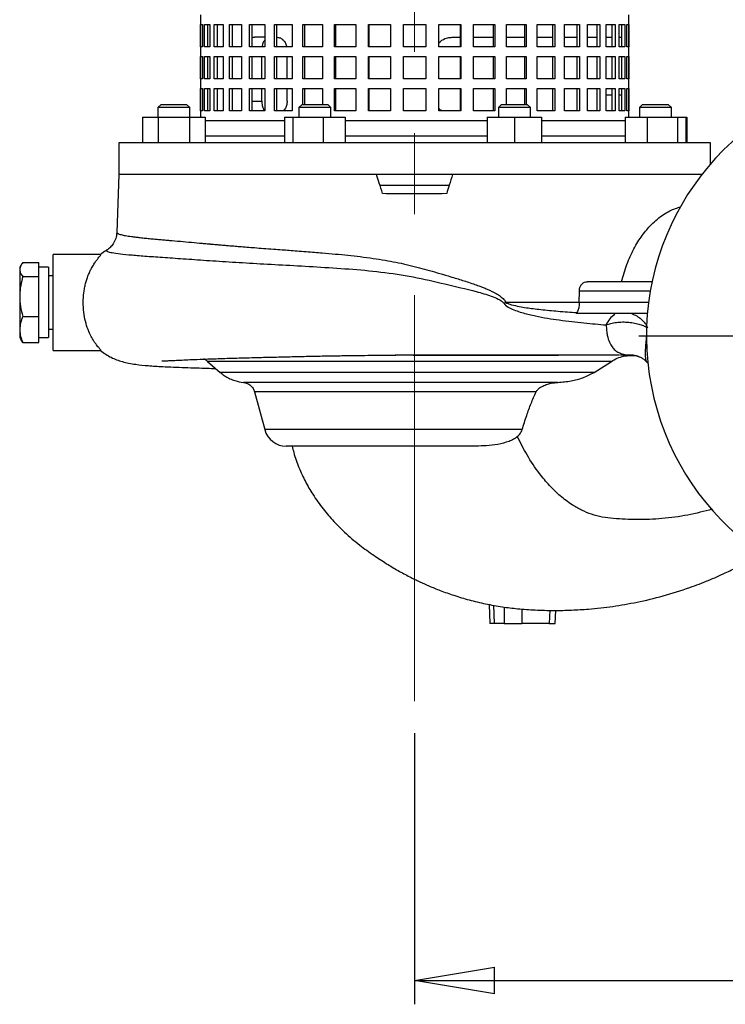
# Model space of a CAD drawing. Units: millimetres. Extents: x -4 to 213, y 0 to 297.
# Drawn here: x 42 to 64, y 142 to 172 of the extents above; entities that cross this region are included whole.
import ezdxf

# ---------------------------------------------------------------- set-up
doc = ezdxf.new("R2010")
doc.units = ezdxf.units.MM
doc.linetypes.add('CENTERX2', pattern=[20.32, 12.7, -2.54, 2.54, -2.54])
doc.layers.add('FORMAT', color=7, linetype='Continuous')
doc.styles.add('SLDTEXTSTYLE0', font='TXT', dxfattribs={"width": 0.605})
doc.dimstyles.new('SLDDIMSTYLE1', dxfattribs={"dimtxt": 2.5, "dimasz": 2.5, "dimexe": 0, "dimexo": 0.0625, "dimtad": 1, "dimlfac": 10, "dimrnd": 1e-09, "dimzin": 12, "dimdsep": 46, "dimtxsty": 'SLDTEXTSTYLE0', "dimblk1": 'CLOSED', "dimblk2": 'CLOSED', "dimsah": 1, "dimcen": 0.09, "dimadec": 0, "dimazin": 3, "dimtfac": 1, "dimtofl": 0, "dimtmove": 0, "dimatfit": 3, "dimldrblk": 'CLOSED', "dimfxl": 0, "dimfrac": 2, "dimtolj": 1, "dimtzin": 12, "dimarcsym": 0})

# ---------------------------------------------------------------- blocks, each defined once
blk = doc.blocks.new('_Closed')
at = {"color": 0, "linetype": 'ByBlock', "lineweight": -2}
for p, q in [((-1, 0.166667), (0, 0)), ((-1, 0.166667), (-1, -0.166667)), ((0, 0), (-1, -0.166667)), ((0, 0), (-1, 0))]:
    blk.add_line(p, q, dxfattribs=at)
blk = doc.blocks.new('_D_4')
at = {"layer": 'FORMAT', "color": 7}
for p, q in [((54.284, 150.072), (54.284, 141.582)), ((85.284, 149.965), (85.284, 141.582)), ((54.284, 142.332), (85.284, 142.332))]:
    blk.add_line(p, q, dxfattribs=at)
at = {"layer": 'FORMAT', "color": 7, "xscale": 2.5, "yscale": 2.5, "rotation": 180.0000000000004}
blk.add_blockref('_Closed', (54.284, 142.332, -0.719), dxfattribs=at)
at = {"layer": 'FORMAT', "color": 7, "xscale": 2.5, "yscale": 2.5}
blk.add_blockref('_Closed', (85.284, 142.332, -0.719), dxfattribs=at)
at = {"layer": 'FORMAT', "color": 7, "insert": (67.435, 145.555), "char_height": 2.5, "attachment_point": 1, "style": 'SLDTEXTSTYLE0'}
blk.add_mtext('310', dxfattribs=at)
blk = doc.blocks.new('SW_CENTERMARKSYMBOL_2')
at = {"layer": 'FORMAT', "color": 0}
for p, q in [((0, 0.5), (0, 7.893)), ((-0.5, 0), (-8.494, 0)), ((0, 0), (-0.25, 0)), ((0, 0), (0, 0.25)), ((0, 0), (0, -0.25)), ((0, 0), (0.25, 0)), ((0.5, 0), (8.6, 0)), ((0, -0.5), (0, -8.152))]:
    blk.add_line(p, q, dxfattribs=at)

msp = doc.modelspace()

# ---------------------------------------------------------------- linework, layer by layer
at = {"color": 7, "linetype": 'Continuous', "lineweight": 25}
for p, q in [((47.5843, 172.5488), (47.5843, 169.3488)), ((60.9843, 169.3488), (60.9843, 172.5488)), ((47.5874, 172.2488), (47.6452, 172.2488)), ((47.5874, 171.5488), (47.5874, 172.2488)), ((47.6452, 172.2488), (47.6452, 171.5488)), ((47.7122, 172.2488), (47.8841, 172.2488)), ((47.7122, 171.5488), (47.7122, 172.2488)), ((47.8093, 172.2488), (47.8093, 171.5488)), ((47.8841, 172.2488), (47.8841, 171.5488)), ((48.0164, 172.2488), (48.2975, 172.2488)), ((48.0164, 171.5488), (48.0164, 172.2488)), ((48.1081, 172.2488), (48.1081, 171.5488)), ((48.2975, 172.2488), (48.2975, 171.5488)), ((48.4915, 172.2488), (48.8743, 172.2488)), ((48.4915, 171.5488), (48.4915, 172.2488)), ((48.5753, 172.2488), (48.5753, 171.5488)), ((48.8743, 172.2488), (48.8743, 171.5488)), ((49.1246, 172.2488), (49.5987, 172.2488)), ((49.1246, 171.5488), (49.1246, 172.2488)), ((49.1983, 172.2488), (49.1983, 171.5488)), ((49.5987, 172.2488), (49.5987, 171.5488)), ((49.8985, 172.2488), (50.4509, 172.2488)), ((49.8985, 171.5488), (49.8985, 172.2488)), ((49.96, 172.2488), (49.96, 171.5488)), ((50.4509, 172.2488), (50.4509, 171.5488)), ((50.7919, 172.2488), (51.4076, 172.2488)), ((50.7919, 171.5488), (50.7919, 172.2488)), ((50.8396, 172.2488), (50.8396, 171.5488)), ((51.4076, 172.2488), (51.4076, 171.5488)), ((51.7807, 172.2488), (52.4428, 172.2488)), ((51.7807, 171.5488), (51.7807, 172.2488)), ((51.8132, 172.2488), (51.8132, 171.5488)), ((52.4428, 172.2488), (52.4428, 171.5488)), ((52.8378, 172.2488), (53.5282, 172.2488)), ((52.8378, 171.5488), (52.8378, 172.2488)), ((52.8542, 172.2488), (52.8542, 171.5488)), ((53.5282, 172.2488), (53.5282, 171.5488)), ((53.9343, 172.2488), (54.6343, 172.2488)), ((53.9343, 171.5488), (53.9343, 172.2488)), ((54.6343, 172.2488), (54.6343, 171.5488)), ((55.0403, 172.2488), (55.7308, 172.2488)), ((55.0403, 171.5488), (55.0403, 172.2488)), ((55.7143, 171.5488), (55.7143, 172.2488)), ((55.7308, 172.2488), (55.7308, 171.5488)), ((56.1257, 172.2488), (56.7878, 172.2488)), ((56.1257, 171.5488), (56.1257, 172.2488)), ((56.7553, 171.5488), (56.7553, 172.2488)), ((56.7878, 172.2488), (56.7878, 171.5488)), ((57.1609, 172.2488), (57.7766, 172.2488)), ((57.1609, 171.5488), (57.1609, 172.2488)), ((57.7289, 171.5488), (57.7289, 172.2488)), ((57.7766, 172.2488), (57.7766, 171.5488)), ((58.1177, 172.2488), (58.6701, 172.2488)), ((58.1177, 171.5488), (58.1177, 172.2488)), ((58.6086, 171.5488), (58.6086, 172.2488)), ((58.6701, 172.2488), (58.6701, 171.5488)), ((58.9698, 172.2488), (59.4439, 172.2488)), ((58.9698, 171.5488), (58.9698, 172.2488)), ((59.3703, 171.5488), (59.3703, 172.2488)), ((59.4439, 172.2488), (59.4439, 171.5488)), ((59.6942, 172.2488), (60.077, 172.2488)), ((59.6942, 171.5488), (59.6942, 172.2488)), ((59.9932, 171.5488), (59.9932, 172.2488)), ((60.077, 172.2488), (60.077, 171.5488)), ((60.271, 172.2488), (60.5522, 172.2488)), ((60.271, 171.5488), (60.271, 172.2488)), ((60.4605, 171.5488), (60.4605, 172.2488)), ((60.5522, 172.2488), (60.5522, 171.5488)), ((60.6845, 172.2488), (60.8563, 172.2488)), ((60.6845, 171.5488), (60.6845, 172.2488)), ((60.7592, 171.5488), (60.7592, 172.2488)), ((60.8563, 172.2488), (60.8563, 171.5488)), ((60.9234, 172.2488), (60.9812, 172.2488)), ((60.9234, 171.5488), (60.9234, 172.2488)), ((60.9812, 172.2488), (60.9812, 171.5488)), ((49.5987, 171.8488), (49.2759, 171.8488)), ((49.9859, 171.8488), (49.96, 171.8488)), ((55.4548, 171.8488), (55.7143, 171.8488)), ((56.1257, 171.8488), (56.7553, 171.8488)), ((57.1609, 171.8488), (57.7289, 171.8488)), ((58.1177, 171.8488), (58.6086, 171.8488)), ((58.9698, 171.8488), (59.3703, 171.8488)), ((59.6942, 171.8488), (59.9932, 171.8488)), ((60.271, 171.8488), (60.4605, 171.8488)), ((60.6845, 171.8488), (60.7592, 171.8488)), ((47.6452, 171.5488), (47.5874, 171.5488)), ((47.8841, 171.5488), (47.7122, 171.5488)), ((48.2975, 171.5488), (48.0164, 171.5488)), ((48.8743, 171.5488), (48.4915, 171.5488)), ((49.5987, 171.5488), (49.1246, 171.5488)), ((50.4509, 171.5488), (49.8985, 171.5488)), ((51.4076, 171.5488), (50.7919, 171.5488)), ((52.4428, 171.5488), (51.7807, 171.5488)), ((53.5282, 171.5488), (52.8378, 171.5488)), ((54.6343, 171.5488), (53.9343, 171.5488)), ((55.7308, 171.5488), (55.0403, 171.5488)), ((56.7878, 171.5488), (56.1257, 171.5488)), ((57.7766, 171.5488), (57.1609, 171.5488)), ((58.6701, 171.5488), (58.1177, 171.5488)), ((59.4439, 171.5488), (58.9698, 171.5488)), ((60.077, 171.5488), (59.6942, 171.5488)), ((60.5522, 171.5488), (60.271, 171.5488)), ((60.8563, 171.5488), (60.6845, 171.5488)), ((60.9812, 171.5488), (60.9234, 171.5488)), ((47.5874, 171.2488), (47.6452, 171.2488)), ((47.5874, 170.5488), (47.5874, 171.2488)), ((47.6452, 171.2488), (47.6452, 170.5488)), ((47.7122, 171.2488), (47.8841, 171.2488)), ((47.7122, 170.5488), (47.7122, 171.2488)), ((47.8093, 171.2488), (47.8093, 170.5488)), ((47.8841, 171.2488), (47.8841, 170.5488)), ((48.0164, 171.2488), (48.2975, 171.2488)), ((48.0164, 170.5488), (48.0164, 171.2488)), ((48.1081, 171.2488), (48.1081, 170.5488)), ((48.2975, 171.2488), (48.2975, 170.5488)), ((48.4915, 171.2488), (48.8743, 171.2488)), ((48.4915, 170.5488), (48.4915, 171.2488)), ((48.5753, 171.2488), (48.5753, 170.5488)), ((48.8743, 171.2488), (48.8743, 170.5488)), ((49.1246, 171.2488), (49.5987, 171.2488)), ((49.1246, 170.5488), (49.1246, 171.2488)), ((49.1983, 171.2488), (49.1983, 170.5488)), ((49.5027, 170.5488), (49.5027, 171.2488)), ((49.5987, 171.2488), (49.5987, 170.5488)), ((49.8985, 171.2488), (50.4509, 171.2488)), ((49.8985, 170.5488), (49.8985, 171.2488)), ((49.96, 171.2488), (49.96, 170.5488)), ((50.2973, 170.5488), (50.2973, 171.2488)), ((50.4509, 171.2488), (50.4509, 170.5488)), ((50.7919, 171.2488), (51.4076, 171.2488)), ((50.7919, 170.5488), (50.7919, 171.2488)), ((50.8396, 171.2488), (50.8396, 170.5488)), ((51.4076, 171.2488), (51.4076, 170.5488)), ((51.7807, 171.2488), (52.4428, 171.2488)), ((51.7807, 170.5488), (51.7807, 171.2488)), ((51.8132, 171.2488), (51.8132, 170.5488)), ((52.4428, 171.2488), (52.4428, 170.5488)), ((52.8378, 171.2488), (53.5282, 171.2488)), ((52.8378, 170.5488), (52.8378, 171.2488)), ((52.8542, 171.2488), (52.8542, 170.5488)), ((53.5282, 171.2488), (53.5282, 170.5488)), ((53.9343, 171.2488), (54.6343, 171.2488)), ((53.9343, 170.5488), (53.9343, 171.2488)), ((54.6343, 171.2488), (54.6343, 170.5488)), ((55.0403, 171.2488), (55.7308, 171.2488)), ((55.0403, 170.5488), (55.0403, 171.2488)), ((55.7143, 170.5488), (55.7143, 171.2488)), ((55.7308, 171.2488), (55.7308, 170.5488)), ((56.1257, 171.2488), (56.7878, 171.2488)), ((56.1257, 170.5488), (56.1257, 171.2488)), ((56.7553, 170.5488), (56.7553, 171.2488)), ((56.7878, 171.2488), (56.7878, 170.5488)), ((57.1609, 171.2488), (57.7766, 171.2488)), ((57.1609, 170.5488), (57.1609, 171.2488)), ((57.7289, 170.5488), (57.7289, 171.2488)), ((57.7766, 171.2488), (57.7766, 170.5488)), ((58.1177, 171.2488), (58.6701, 171.2488)), ((58.1177, 170.5488), (58.1177, 171.2488)), ((58.6086, 170.5488), (58.6086, 171.2488)), ((58.6701, 171.2488), (58.6701, 170.5488)), ((58.9698, 171.2488), (59.4439, 171.2488)), ((58.9698, 170.5488), (58.9698, 171.2488)), ((59.3703, 170.5488), (59.3703, 171.2488)), ((59.4439, 171.2488), (59.4439, 170.5488)), ((59.6942, 171.2488), (60.077, 171.2488)), ((59.6942, 170.5488), (59.6942, 171.2488)), ((59.9932, 170.5488), (59.9932, 171.2488)), ((60.077, 171.2488), (60.077, 170.5488)), ((60.271, 171.2488), (60.5522, 171.2488)), ((60.271, 170.5488), (60.271, 171.2488)), ((60.4605, 170.5488), (60.4605, 171.2488)), ((60.5522, 171.2488), (60.5522, 170.5488)), ((60.6845, 171.2488), (60.8563, 171.2488)), ((60.6845, 170.5488), (60.6845, 171.2488)), ((60.7592, 170.5488), (60.7592, 171.2488)), ((60.8563, 171.2488), (60.8563, 170.5488)), ((60.9234, 171.2488), (60.9812, 171.2488)), ((60.9234, 170.5488), (60.9234, 171.2488)), ((60.9812, 171.2488), (60.9812, 170.5488)), ((47.6452, 170.5488), (47.5874, 170.5488)), ((47.8841, 170.5488), (47.7122, 170.5488)), ((48.2975, 170.5488), (48.0164, 170.5488)), ((48.8743, 170.5488), (48.4915, 170.5488)), ((49.5987, 170.5488), (49.1246, 170.5488)), ((50.4509, 170.5488), (49.8985, 170.5488)), ((51.4076, 170.5488), (50.7919, 170.5488)), ((52.4428, 170.5488), (51.7807, 170.5488)), ((53.5282, 170.5488), (52.8378, 170.5488)), ((54.6343, 170.5488), (53.9343, 170.5488)), ((55.7308, 170.5488), (55.0403, 170.5488)), ((56.7878, 170.5488), (56.1257, 170.5488)), ((57.7766, 170.5488), (57.1609, 170.5488)), ((58.6701, 170.5488), (58.1177, 170.5488)), ((59.4439, 170.5488), (58.9698, 170.5488)), ((60.077, 170.5488), (59.6942, 170.5488)), ((60.5522, 170.5488), (60.271, 170.5488)), ((60.8563, 170.5488), (60.6845, 170.5488)), ((60.9812, 170.5488), (60.9234, 170.5488)), ((47.5874, 170.2488), (47.6452, 170.2488)), ((47.5874, 169.5488), (47.5874, 170.2488)), ((47.6452, 170.2488), (47.6452, 169.5488)), ((47.7122, 170.2488), (47.8841, 170.2488)), ((47.7122, 169.5488), (47.7122, 170.2488)), ((47.8093, 170.2488), (47.8093, 169.5488)), ((47.8841, 170.2488), (47.8841, 169.5488)), ((48.0164, 170.2488), (48.2975, 170.2488)), ((48.0164, 169.5488), (48.0164, 170.2488)), ((48.1081, 170.2488), (48.1081, 169.5488)), ((48.2975, 170.2488), (48.2975, 169.5488)), ((48.4915, 170.2488), (48.8743, 170.2488)), ((48.4915, 169.5488), (48.4915, 170.2488)), ((48.5753, 170.2488), (48.5753, 169.5488)), ((48.8743, 170.2488), (48.8743, 169.5488)), ((49.1246, 170.2488), (49.5987, 170.2488)), ((49.1246, 169.5488), (49.1246, 170.2488)), ((49.1983, 170.2488), (49.1983, 169.5488)), ((49.5027, 169.8488), (49.5027, 170.2488)), ((49.5987, 170.2488), (49.5987, 169.5488)), ((49.8985, 170.2488), (50.4509, 170.2488)), ((49.8985, 169.5488), (49.8985, 170.2488)), ((49.96, 170.2488), (49.96, 169.5488)), ((50.2973, 169.8488), (50.2973, 170.2488)), ((50.4509, 170.2488), (50.4509, 169.5488)), ((50.7919, 170.2488), (51.4076, 170.2488)), ((50.7919, 169.7488), (50.7919, 170.2488)), ((50.8396, 170.2488), (50.8396, 169.7488)), ((51.4076, 170.2488), (51.4076, 169.7488)), ((51.7807, 170.2488), (52.4428, 170.2488)), ((51.7807, 169.5488), (51.7807, 170.2488)), ((51.8132, 170.2488), (51.8132, 169.5488)), ((52.4428, 170.2488), (52.4428, 169.5488)), ((52.8378, 170.2488), (53.5282, 170.2488)), ((52.8378, 169.5488), (52.8378, 170.2488)), ((52.8542, 170.2488), (52.8542, 169.5488)), ((53.5282, 170.2488), (53.5282, 169.5488)), ((53.9343, 170.2488), (54.6343, 170.2488)), ((53.9343, 169.5488), (53.9343, 170.2488)), ((54.6343, 170.2488), (54.6343, 169.5488)), ((55.0403, 170.2488), (55.7308, 170.2488)), ((55.0403, 169.5488), (55.0403, 170.2488)), ((55.7143, 169.5488), (55.7143, 170.2488)), ((55.7308, 170.2488), (55.7308, 169.5488)), ((56.1257, 170.2488), (56.7878, 170.2488)), ((56.1257, 169.5488), (56.1257, 170.2488)), ((56.7553, 169.5488), (56.7553, 170.2488)), ((56.7878, 170.2488), (56.7878, 169.5488)), ((57.1609, 170.2488), (57.7766, 170.2488)), ((57.1609, 169.7488), (57.1609, 170.2488)), ((57.7289, 169.7488), (57.7289, 170.2488)), ((57.7766, 170.2488), (57.7766, 169.7488)), ((58.1177, 170.2488), (58.6701, 170.2488)), ((58.1177, 169.5488), (58.1177, 170.2488)), ((58.6086, 169.5488), (58.6086, 170.2488)), ((58.6701, 170.2488), (58.6701, 169.5488)), ((58.9698, 170.2488), (59.4439, 170.2488)), ((58.9698, 169.5488), (58.9698, 170.2488)), ((59.3703, 169.5488), (59.3703, 170.2488)), ((59.4439, 170.2488), (59.4439, 169.5488)), ((59.6942, 170.2488), (60.077, 170.2488)), ((59.6942, 169.5488), (59.6942, 170.2488)), ((59.9932, 169.5488), (59.9932, 170.2488)), ((60.077, 170.2488), (60.077, 169.5488)), ((60.271, 170.2488), (60.5522, 170.2488)), ((60.271, 169.5488), (60.271, 170.2488)), ((60.4605, 169.5488), (60.4605, 170.2488)), ((60.5522, 170.2488), (60.5522, 169.5488)), ((60.6845, 170.2488), (60.8563, 170.2488)), ((60.6845, 169.5488), (60.6845, 170.2488)), ((60.7592, 169.5488), (60.7592, 170.2488)), ((60.8563, 170.2488), (60.8563, 169.5488)), ((60.9234, 170.2488), (60.9812, 170.2488)), ((60.9234, 169.5488), (60.9234, 170.2488)), ((60.9812, 170.2488), (60.9812, 169.5488)), ((46.3546, 169.7488), (46.2546, 169.6488)), ((46.2546, 169.6488), (46.2546, 169.3488)), ((46.7546, 169.6488), (46.2546, 169.6488)), ((46.3546, 169.7488), (46.7546, 169.7488)), ((46.7546, 169.7488), (47.1546, 169.7488)), ((47.2546, 169.6488), (46.7546, 169.6488)), ((47.2546, 169.6488), (47.1546, 169.7488)), ((47.2546, 169.3488), (47.2546, 169.6488)), ((47.6452, 169.5488), (47.5874, 169.5488)), ((47.8841, 169.5488), (47.7122, 169.5488)), ((48.2975, 169.5488), (48.0164, 169.5488)), ((48.8743, 169.5488), (48.4915, 169.5488)), ((49.5987, 169.5488), (49.1246, 169.5488)), ((50.4509, 169.5488), (49.8985, 169.5488)), ((50.7654, 169.7488), (50.6654, 169.6488)), ((50.6654, 169.6488), (50.6654, 169.3488)), ((51.5189, 169.6488), (50.6654, 169.6488)), ((50.7654, 169.7488), (51.4482, 169.7488)), ((51.4482, 169.7488), (51.5654, 169.7488)), ((51.6654, 169.6488), (51.5189, 169.6488)), ((51.6654, 169.6488), (51.5654, 169.7488)), ((51.6654, 169.3488), (51.6654, 169.6488)), ((52.4428, 169.5488), (51.7807, 169.5488)), ((53.5282, 169.5488), (52.8378, 169.5488)), ((54.6343, 169.5488), (53.9343, 169.5488)), ((55.7308, 169.5488), (55.0403, 169.5488)), ((56.7878, 169.5488), (56.1257, 169.5488)), ((57.0031, 169.7488), (56.9031, 169.6488)), ((56.9031, 169.6488), (56.9031, 169.3488)), ((57.9031, 169.6488), (56.9031, 169.6488)), ((57.0031, 169.7488), (57.8031, 169.7488)), ((57.9031, 169.6488), (57.8031, 169.7488)), ((57.9031, 169.3488), (57.9031, 169.6488)), ((58.6701, 169.5488), (58.1177, 169.5488)), ((59.4439, 169.5488), (58.9698, 169.5488)), ((60.077, 169.5488), (59.6942, 169.5488)), ((60.5522, 169.5488), (60.271, 169.5488)), ((60.8563, 169.5488), (60.6845, 169.5488)), ((60.9812, 169.5488), (60.9234, 169.5488)), ((61.4139, 169.7488), (61.3139, 169.6488)), ((61.3139, 169.6488), (61.3139, 169.3488)), ((62.3139, 169.6488), (61.3139, 169.6488)), ((61.4139, 169.7488), (62.2139, 169.7488)), ((62.3139, 169.6488), (62.2139, 169.7488)), ((62.3139, 169.3488), (62.3139, 169.6488)), ((45.7731, 169.3488), (45.7731, 168.5488)), ((45.7731, 169.3488), (46.2639, 169.3488)), ((46.2639, 169.3488), (46.2639, 168.5488)), ((46.2639, 169.3488), (47.2454, 169.3488)), ((47.2454, 169.3488), (47.2454, 168.5488)), ((47.2454, 169.3488), (47.7361, 169.3488)), ((47.7361, 169.3488), (47.7361, 168.5488)), ((47.7361, 169.2488), (50.2173, 169.2488)), ((50.2173, 169.3488), (50.2173, 168.5488)), ((50.2173, 169.3488), (50.4714, 169.3488)), ((50.4714, 169.3488), (50.4714, 168.5488)), ((50.4714, 169.3488), (51.4194, 169.3488)), ((51.4194, 169.3488), (51.4194, 168.5488)), ((51.4194, 169.3488), (52.1134, 169.3488)), ((52.1134, 169.3488), (52.1134, 168.5488)), ((52.1134, 169.2488), (56.5531, 169.2488)), ((56.5531, 169.3488), (56.5531, 168.5488)), ((56.5531, 169.3488), (57.4031, 169.3488)), ((57.4031, 169.3488), (57.4031, 168.5488)), ((57.4031, 169.3488), (58.2531, 169.3488)), ((58.2531, 169.3488), (58.2531, 168.5488)), ((58.2531, 169.2488), (60.8658, 169.2488)), ((60.8658, 169.3488), (60.8658, 168.5488)), ((60.8658, 169.3488), (61.5598, 169.3488)), ((61.5598, 169.3488), (61.5598, 168.5488)), ((61.5598, 169.3488), (62.5079, 169.3488)), ((62.5079, 169.3488), (62.5079, 168.5488)), ((62.5079, 169.3488), (62.7619, 169.3488)), ((62.7619, 169.3488), (62.7619, 168.5488)), ((62.7619, 169.3488), (62.7954, 169.3488)), ((62.7954, 169.3488), (62.7954, 168.5488)), ((50.2173, 168.7488), (47.7361, 168.7488)), ((56.5531, 168.7488), (52.1134, 168.7488)), ((60.8658, 168.7488), (58.2531, 168.7488)), ((45.0343, 168.5488), (45.0343, 167.5488)), ((63.5343, 168.5488), (45.0343, 168.5488)), ((63.5343, 167.884), (63.5343, 168.5488)), ((45.0343, 167.5488), (44.9711, 165.7393)), ((63.2605, 167.5488), (45.0343, 167.5488)), ((53.0968, 167.5488), (45.0343, 167.5488)), ((63.2605, 167.5488), (55.4718, 167.5488)), ((55.3643, 167.2049), (53.2042, 167.2049)), ((44.4749, 165.0488), (42.9843, 165.0488)), ((42.9843, 162.0488), (42.9843, 165.0488)), ((41.9759, 164.721), (41.9343, 164.6488)), ((41.9343, 164.6488), (41.9343, 164.5825)), ((41.9343, 164.5825), (41.9343, 163.7398)), ((42.0325, 164.7997), (42.5343, 164.7997)), ((42.5343, 164.5825), (42.5343, 164.7997)), ((42.8343, 164.6488), (42.5343, 164.6488)), ((42.5343, 164.3653), (42.5343, 164.5825)), ((42.8343, 164.6488), (42.8343, 162.4488)), ((42.0325, 164.3653), (42.5343, 164.3653)), ((42.5343, 163.7398), (42.5343, 164.3653)), ((42.9843, 164.3818), (42.8343, 164.3818)), ((41.9343, 163.7398), (41.9343, 162.7062)), ((42.5343, 163.1144), (42.5343, 163.7398)), ((59.4267, 163.5488), (59.435, 163.9145)), ((42.0325, 163.1144), (42.5343, 163.1144)), ((42.5343, 162.7062), (42.5343, 163.1144)), ((59.3584, 163.2336), (59.3378, 163.1988)), ((61.564, 163.1988), (59.3378, 163.1988)), ((42.8343, 162.7158), (42.9843, 162.7158)), ((41.9343, 162.7062), (41.9343, 162.4488)), ((41.9343, 162.4488), (41.9759, 162.3766)), ((42.5343, 162.2979), (42.5343, 162.7062)), ((42.5343, 162.4488), (42.8343, 162.4488)), ((42.0325, 162.2979), (41.9787, 162.3782)), ((42.0325, 162.2979), (42.5343, 162.2979)), ((42.9843, 162.0488), (44.4749, 162.0488)), ((47.8087, 161.7029), (48.2053, 161.3586)), ((59.8965, 161.3591), (60.4354, 161.7029)), ((61.5587, 161.6695), (61.5552, 161.6755)), ((61.559, 161.6698), (61.5868, 161.6376)), ((49.2774, 160.7537), (49.5952, 159.5676)), ((55.8898, 159.0488), (50.2714, 159.0488)), ((56.6133, 154.0978), (56.6343, 153.4988)), ((58.6764, 153.4988), (58.6962, 153.9113)), ((56.771, 153.4988), (56.6343, 153.4988)), ((57.0891, 153.4988), (56.771, 153.4988)), ((57.0891, 153.4988), (57.6399, 153.4988)), ((58.4884, 153.4988), (57.6399, 153.4988)), ((58.4884, 153.4988), (58.6764, 153.4988))]:
    msp.add_line(p, q, dxfattribs=at)
at = {"color": 1, "linetype": 'Continuous', "lineweight": 25}
for p, q in [((49.1983, 169.8488), (49.5027, 169.8488)), ((60.271, 170.0488), (60.4605, 170.0488)), ((60.6845, 170.0488), (60.7592, 170.0488)), ((60.4354, 161.7029), (47.8087, 161.7029)), ((57.6456, 159.5676), (49.5952, 159.5676)), ((56.754, 154.0726), (56.771, 153.4988)), ((57.0833, 154.0166), (57.0891, 153.4988)), ((57.6349, 153.9553), (57.6399, 153.4988)), ((58.5084, 153.9134), (58.4884, 153.4988))]:
    msp.add_line(p, q, dxfattribs=at)
at = {"color": 7, "linetype": 'Continuous', "lineweight": 25, "flags": 128}
for points in [[(59.4267, 163.5488), (59.158, 163.5488), (58.8836, 163.5488), (58.604, 163.5488), (58.3195, 163.5488), (58.0303, 163.5488), (57.7369, 163.5488), (57.4394, 163.5488), (57.1384, 163.5488)], [(61.6013, 163.5488), (61.3554, 163.5488), (60.8325, 163.5488), (60.3358, 163.5488), (59.8667, 163.5488), (59.4267, 163.5488)]]:
    msp.add_lwpolyline(points, dxfattribs=at)
at = {"color": 7, "linetype": 'Continuous', "lineweight": 25}
for centre, radius, start, end in [((69.7843, 162.4988), 8.25, 106.74913, 73.25087), ((59.674, 159.0008), 5.207, 119.14029, 119.87883), ((47.2843, 161.0988), 0.8, 49.03386, 59.38159), ((50.2714, 159.7488), 0.7, 194.99999, 270)]:
    msp.add_arc(centre, radius, start, end, dxfattribs=at)
for points, knots in [([(49.1983, 171.8256), (49.205, 171.8305), (49.2289, 171.8478), (49.2563, 171.8484), (49.2759, 171.8488)], [0, 0, 0, 0, 0.2837855, 1, 1, 1, 1]), ([(49.5987, 171.7645), (49.5975, 171.7635), (49.5714, 171.7411), (49.537, 171.6669), (49.5198, 171.5869), (49.5116, 171.5488)], [0, 0, 0, 0, 0.0251495, 0.5363835, 1, 1, 1, 1]), ([(49.9859, 171.8488), (50.0203, 171.8444), (50.089, 171.8356), (50.1816, 171.7666), (50.2535, 171.6692), (50.2753, 171.5876), (50.2857, 171.5488)], [0, 0, 0, 0, 0.2561266, 0.5122673, 0.7681615, 1, 1, 1, 1]), ([(55.0403, 171.6684), (55.0719, 171.7001), (55.151, 171.7793), (55.3013, 171.8378), (55.411, 171.8457), (55.4548, 171.8488)], [0, 0, 0, 0, 0.2857757, 0.7146539, 1, 1, 1, 1]), ([(49.5027, 169.8488), (49.5055, 169.8041), (49.5112, 169.7148), (49.545, 169.6082), (49.5794, 169.5639), (49.5919, 169.5478)], [0, 0, 0, 0, 0.3887582, 0.7775186, 1, 1, 1, 1]), ([(50.2973, 169.8488), (50.2936, 169.8041), (50.2862, 169.7148), (50.2419, 169.6086), (50.1991, 169.5646), (50.1837, 169.5488)], [0, 0, 0, 0, 0.390413, 0.7808279, 1, 1, 1, 1]), ([(55.1397, 169.5488), (55.1201, 169.5577), (55.0803, 169.5759), (55.0538, 169.6112), (55.0403, 169.6291)], [0, 0, 0, 0, 0.4916951, 1, 1, 1, 1]), ([(53.2824, 166.9547), (53.2477, 167.0656), (53.1859, 167.2637), (53.124, 167.4617), (53.0968, 167.5488)], [0, 0, 0, 0, 0.5599997, 1, 1, 1, 1]), ([(55.4718, 167.5488), (55.4371, 167.4379), (55.3752, 167.2399), (55.3133, 167.0419), (55.2861, 166.9547)], [0, 0, 0, 0, 0.56, 1, 1, 1, 1]), ([(55.2861, 166.9547), (54.9119, 166.9495), (54.2437, 166.9403), (53.5762, 166.9503), (53.2824, 166.9547)], [0, 0, 0, 0, 0.559939, 1, 1, 1, 1]), ([(44.9711, 165.7396), (44.963, 165.6732), (44.9471, 165.5436), (44.8649, 165.3852), (44.7647, 165.2651), (44.6951, 165.2162), (44.6609, 165.1922)], [0, 0, 0, 0, 0.26585479, 0.51961862, 0.76356593, 1, 1, 1, 1]), ([(44.676, 165.192), (44.617, 165.16), (44.5414, 165.119), (44.4787, 165.0614), (44.4649, 165.0488)], [0, 0, 0, 0, 0.7803352, 1, 1, 1, 1]), ([(43.9205, 163.5493), (43.9245, 163.6515), (43.9304, 163.8041), (43.9624, 163.9996), (43.9932, 164.1391), (44.0319, 164.2733), (44.0764, 164.3984), (44.1263, 164.5152), (44.1866, 164.6358), (44.2543, 164.7506), (44.3264, 164.8555), (44.3855, 164.9321), (44.4301, 164.9866), (44.4709, 165.0356), (44.4707, 165.0427), (44.4706, 165.0473)], [0, 0, 0, 0, 0.1256588, 0.187612, 0.2515345, 0.3125499, 0.3774285, 0.4403817, 0.5033284, 0.5929559, 0.6728674, 0.7550682, 0.8180151, 0.8809415, 1, 1, 1, 1]), ([(42.0325, 164.7997), (42.005, 164.7644), (41.9496, 164.6932), (41.9394, 164.6196), (41.9343, 164.5825)], [0, 0, 0, 0, 0.4954579, 1, 1, 1, 1]), ([(41.9343, 164.5825), (41.9344, 164.5773), (41.9353, 164.5383), (41.9567, 164.4648), (42.0071, 164.3986), (42.0325, 164.3653)], [0, 0, 0, 0, 0.0700962, 0.530788, 1, 1, 1, 1]), ([(42.0325, 164.3653), (42.0073, 164.2699), (41.9564, 164.0778), (41.9351, 163.8661), (41.9344, 163.753), (41.9343, 163.7398)], [0, 0, 0, 0, 0.46526009, 0.93779553, 1, 1, 1, 1]), ([(59.435, 163.9145), (59.4386, 163.9479), (59.4456, 164.0148), (59.4906, 164.1016), (59.5551, 164.1655), (59.6214, 164.1952), (59.663, 164.1979), (59.677, 164.1988)], [0, 0, 0, 0, 0.2214674, 0.4429658, 0.6641304, 0.8861035, 1, 1, 1, 1]), ([(61.7292, 164.1988), (61.5066, 164.1988), (61.018, 164.1988), (60.3288, 164.1988), (59.8943, 164.1988), (59.677, 164.1988)], [0, 0, 0, 0, 0.2948485, 0.647424, 1, 1, 1, 1]), ([(41.9343, 163.7398), (41.9392, 163.635), (41.9492, 163.4231), (42.0045, 163.218), (42.0325, 163.1144)], [0, 0, 0, 0, 0.49451067, 1, 1, 1, 1]), ([(44.4685, 162.0495), (44.4698, 162.0504), (44.4725, 162.0525), (44.4556, 162.0747), (44.4253, 162.1109), (44.3837, 162.1608), (44.3349, 162.2229), (44.2817, 162.2967), (44.2267, 162.3814), (44.1537, 162.5085), (44.0673, 162.6934), (43.9848, 162.953), (43.9296, 163.2428), (43.9235, 163.4472), (43.9205, 163.5493)], [0, 0, 0, 0, 0.0568266, 0.11972387, 0.18264462, 0.24556687, 0.3084965, 0.37143062, 0.43437748, 0.49731308, 0.6230455, 0.74873307, 0.87437993, 1, 1, 1, 1]), ([(57.08, 163.5157), (57.0953, 163.4977), (57.1538, 163.4287), (57.3628, 163.3216), (57.6796, 163.2143), (58.0669, 163.1234), (58.4415, 163.0537), (58.9577, 162.9756), (59.5942, 162.9039), (60.0475, 162.8647), (60.2735, 162.8452)], [0, 0, 0, 0, 0.017396, 0.0663688, 0.1772343, 0.2870419, 0.3963872, 0.5054179, 0.7534325, 1, 1, 1, 1]), ([(57.1384, 163.5488), (57.1604, 163.5362), (57.2164, 163.5042), (57.3575, 163.4645), (57.55, 163.4222), (57.7772, 163.3853), (58.0031, 163.3541), (58.3343, 163.315), (58.7978, 163.2712), (59.1623, 163.2467), (59.3584, 163.2336)], [0, 0, 0, 0, 0.03071265, 0.07796794, 0.18101844, 0.27934573, 0.37220085, 0.47689964, 0.71864945, 1, 1, 1, 1]), ([(59.4267, 163.5488), (59.4269, 163.5039), (59.4274, 163.4142), (59.3984, 163.3055), (59.3696, 163.2537), (59.3584, 163.2336)], [0, 0, 0, 0, 0.3790451, 0.7581113, 1, 1, 1, 1]), ([(42.0325, 163.1144), (42.005, 163.0481), (41.9496, 162.9143), (41.9394, 162.7759), (41.9343, 162.7062)], [0, 0, 0, 0, 0.4954579, 1, 1, 1, 1]), ([(60.5408, 163.1763), (60.4859, 163.135), (60.3759, 163.0525), (60.3076, 162.9143), (60.2735, 162.8452)], [0, 0, 0, 0, 0.4999996, 1, 1, 1, 1]), ([(61.0655, 163.1988), (61.1213, 163.1768), (61.2329, 163.1328), (61.3769, 163.0274), (61.4949, 162.9017), (61.5411, 162.8066), (61.5642, 162.759)], [0, 0, 0, 0, 0.250001, 0.5000008, 0.7500006, 1, 1, 1, 1]), ([(60.2735, 162.8452), (60.3212, 162.8622), (60.4175, 162.8966), (60.594, 162.9283), (60.7842, 162.9414), (60.9799, 162.9332), (61.1679, 162.9055), (61.335, 162.8628), (61.474, 162.8114), (61.5343, 162.7764), (61.5642, 162.759)], [0, 0, 0, 0, 0.1203103, 0.2425314, 0.3668888, 0.4930294, 0.6204023, 0.7480199, 0.8749099, 1, 1, 1, 1]), ([(60.2735, 162.8452), (60.277, 162.7838), (60.2838, 162.6624), (60.3169, 162.4737), (60.3724, 162.2969), (60.4561, 162.153), (60.554, 162.0495), (60.6652, 161.9777), (60.7839, 161.9321), (60.8827, 161.9108), (60.9452, 161.9034), (60.975, 161.901), (60.9867, 161.9003), (60.9925, 161.8999)], [0, 0, 0, 0, 0.06734, 0.1333386, 0.2622298, 0.3885914, 0.5133945, 0.6518168, 0.7890005, 0.9082287, 0.9600488, 0.980202, 1, 1, 1, 1]), ([(41.9343, 162.7062), (41.9344, 162.6965), (41.9353, 162.6232), (41.9567, 162.485), (42.0071, 162.3607), (42.0325, 162.2979)], [0, 0, 0, 0, 0.07009613, 0.53078791, 1, 1, 1, 1]), ([(44.4606, 162.0488), (44.5172, 162.0055), (44.6359, 161.9146), (44.8116, 161.8201), (44.9795, 161.7472), (45.1587, 161.6897), (45.353, 161.6449), (45.6094, 161.6039), (45.9561, 161.5691), (46.351, 161.5452), (46.7385, 161.5274), (47.0869, 161.5137), (47.4438, 161.5014), (47.766, 161.4912), (47.9734, 161.4851), (48.0625, 161.4825)], [0, 0, 0, 0, 0.0332668, 0.0697144, 0.1150076, 0.1711193, 0.2385715, 0.3167564, 0.4479861, 0.5874658, 0.6828959, 0.7796177, 0.8665541, 0.9426671, 1, 1, 1, 1]), ([(46.3817, 161.7231), (46.3864, 161.7216), (46.3965, 161.7184), (46.4717, 161.7209), (46.596, 161.7272), (46.7796, 161.7371), (46.9995, 161.7477), (47.2961, 161.7606), (47.6897, 161.7759), (48.2062, 161.7935), (48.7927, 161.8114), (49.3673, 161.8271), (49.903, 161.8402), (50.3817, 161.8512), (50.8816, 161.8628), (51.3854, 161.8734), (51.8859, 161.8827), (52.3356, 161.8895), (52.7305, 161.8941), (53.0711, 161.8969), (53.3969, 161.8986), (53.5979, 161.8987), (53.6978, 161.8988)], [0, 0, 0, 0, 0.0293164, 0.0646163, 0.1052282, 0.150911, 0.1983056, 0.2464613, 0.3200752, 0.3953493, 0.4722934, 0.5509126, 0.6042809, 0.6578025, 0.7101085, 0.7611527, 0.8109795, 0.8596683, 0.8955069, 0.9308007, 0.9656006, 1, 1, 1, 1]), ([(60.5874, 161.8988), (60.4648, 161.8988), (60.2194, 161.8988), (59.7538, 161.8988), (59.2247, 161.8988), (58.6333, 161.8988), (57.9392, 161.8988), (57.1385, 161.8988), (56.2357, 161.8988), (55.3064, 161.8988), (54.4485, 161.8988), (53.9082, 161.8988), (53.6805, 161.8988)], [0, 0, 0, 0, 0.0937501, 0.1875875, 0.2813436, 0.3747174, 0.4674328, 0.5821396, 0.6955186, 0.8077048, 0.9189487, 1, 1, 1, 1]), ([(54.2405, 161.8988), (54.382, 161.8991), (54.6612, 161.8998), (55.0972, 161.9013), (55.5289, 161.9025), (55.9486, 161.9033), (56.348, 161.9036), (56.7217, 161.9035), (57.0667, 161.9031), (57.3821, 161.9025), (57.6681, 161.9018), (57.9252, 161.9011), (58.1456, 161.9004), (58.3846, 161.8996), (58.6155, 161.8989), (58.7283, 161.8988), (58.7804, 161.8988)], [0, 0, 0, 0, 0.085456, 0.1685016, 0.2483218, 0.3246054, 0.3974413, 0.4671042, 0.5338714, 0.5979243, 0.6593294, 0.7179545, 0.7733954, 0.8255296, 0.9194248, 1, 1, 1, 1]), ([(60.4354, 161.7029), (60.4962, 161.7382), (60.6196, 161.8098), (60.8244, 161.8767), (60.9654, 161.8869), (61.038, 161.8921)], [0, 0, 0, 0, 0.3204197, 0.6496921, 1, 1, 1, 1]), ([(60.6956, 161.8988), (60.6942, 161.8988), (60.688, 161.8988), (60.6816, 161.8988), (60.6543, 161.8988), (60.6238, 161.8988), (60.5994, 161.8988), (60.5874, 161.8988)], [0, 0, 0, 0, 0.0414756, 0.1813433, 0.4146861, 0.711941, 1, 1, 1, 1]), ([(60.9962, 161.9001), (60.9941, 161.9), (60.9905, 161.8998), (60.984, 161.8995), (60.9744, 161.8992), (60.9567, 161.8988), (60.923, 161.8988), (60.8733, 161.8988), (60.805, 161.8988), (60.75, 161.8988), (60.7286, 161.8988), (60.7236, 161.8988)], [0, 0, 0, 0, 0.02335668, 0.04035136, 0.07281972, 0.12730075, 0.23230592, 0.415254, 0.75153318, 0.94070885, 1, 1, 1, 1]), ([(60.802, 161.8988), (60.8767, 161.8948), (60.9917, 161.8886), (61.1517, 161.8983), (61.2419, 161.8702), (61.2885, 161.8557)], [0, 0, 0, 0, 0.4731884, 0.7278384, 1, 1, 1, 1]), ([(61.2811, 161.8548), (61.2413, 161.8684), (61.1486, 161.9001), (61.0515, 161.9001), (60.9961, 161.9001)], [0, 0, 0, 0, 0.4300983, 1, 1, 1, 1]), ([(61.2814, 161.8559), (61.2939, 161.8521), (61.352, 161.8345), (61.4455, 161.7793), (61.5097, 161.7167), (61.5545, 161.6731)], [0, 0, 0, 0, 0.0765627, 0.3560736, 1, 1, 1, 1]), ([(48.2011, 161.3623), (48.2437, 161.3276), (48.3175, 161.2676), (48.4222, 161.2048), (48.5326, 161.149), (48.695, 161.0839), (48.8409, 161.061), (48.9304, 161.0469)], [0, 0, 0, 0, 0.2040017, 0.3532882, 0.4526347, 0.6644198, 1, 1, 1, 1]), ([(58.7581, 161.0469), (58.8979, 161.0595), (59.1648, 161.0835), (59.5511, 161.1801), (59.7804, 161.299), (59.8965, 161.3591)], [0, 0, 0, 0, 0.3519824, 0.6721548, 1, 1, 1, 1]), ([(48.9304, 161.0469), (48.9705, 161.0394), (49.0507, 161.0243), (49.1548, 160.9571), (49.2374, 160.8649), (49.2648, 160.788), (49.2785, 160.7495)], [0, 0, 0, 0, 0.25000725, 0.50001012, 0.75001934, 1, 1, 1, 1]), ([(58.0846, 160.7523), (58.101, 160.7779), (58.1447, 160.846), (58.2586, 160.9184), (58.399, 160.9798), (58.5688, 161.0279), (58.6896, 161.04), (58.7581, 161.0469)], [0, 0, 0, 0, 0.1111073, 0.2960682, 0.5092514, 0.7219697, 1, 1, 1, 1]), ([(57.6456, 159.5676), (57.6918, 159.7168), (57.777, 159.9921), (57.9214, 160.3898), (58.0301, 160.6312), (58.0846, 160.7523)], [0, 0, 0, 0, 0.3705493, 0.6839348, 1, 1, 1, 1]), ([(57.4952, 159.3498), (57.4558, 159.3201), (57.3755, 159.2595), (57.1725, 159.1697), (56.8857, 159.0993), (56.4349, 159.0521), (56.1006, 159.0501), (55.8898, 159.0488)], [0, 0, 0, 0, 0.0869837, 0.1772143, 0.3948899, 0.6183562, 1, 1, 1, 1]), ([(57.4952, 159.3498), (57.5413, 159.3958), (57.6056, 159.4598), (57.6368, 159.5439), (57.6456, 159.5676)], [0, 0, 0, 0, 0.7175043, 1, 1, 1, 1]), ([(50.4595, 159.0493), (50.4731, 158.9839), (50.5208, 158.753), (50.6581, 158.38), (50.8587, 157.9426), (51.1135, 157.5093), (51.4126, 157.0925), (51.7477, 156.6998), (52.1256, 156.3188), (52.5428, 155.9647), (52.9881, 155.6449), (53.3891, 155.3809), (53.7643, 155.1572), (54.111, 154.9692), (54.4325, 154.811), (54.7498, 154.6682), (55.1044, 154.5239), (55.5237, 154.3747), (55.9965, 154.2334), (56.5023, 154.1124), (57.0071, 154.022), (57.5305, 153.9573), (58.0648, 153.9204), (58.6292, 153.906), (59.1827, 153.9163), (59.7996, 153.9541), (60.4839, 154.0308), (61.2643, 154.166), (62.0702, 154.3591), (62.8138, 154.5936), (63.4579, 154.8415), (63.9593, 155.0626), (64.3939, 155.2735), (64.7846, 155.4801), (65.0333, 155.6146), (65.1636, 155.6851)], [0, 0, 0, 0, 0.011229, 0.0396115, 0.0671598, 0.0934244, 0.1260579, 0.1558911, 0.1831156, 0.2196821, 0.2518225, 0.2798948, 0.3044761, 0.3288789, 0.3492458, 0.3670392, 0.3887276, 0.4145821, 0.4428231, 0.4726686, 0.5029742, 0.5298598, 0.5619663, 0.5953132, 0.6277537, 0.6584777, 0.7027214, 0.7472996, 0.7960939, 0.8477226, 0.8843402, 0.9184997, 0.9456159, 0.9715084, 1, 1, 1, 1])]:
    msp.add_open_spline(points, degree=3, knots=knots, dxfattribs=at)
at = {"color": 1, "linetype": 'Continuous', "lineweight": 25}
for points, knots in [([(60.7575, 164.1988), (60.8085, 164.3827), (60.91, 164.7486), (61.1348, 165.2354), (61.3954, 165.6551), (61.65, 165.957), (61.877, 166.1659), (62.0711, 166.3089), (62.2592, 166.4163), (62.4384, 166.4939), (62.5477, 166.5252), (62.602, 166.5408)], [0, 0, 0, 0, 0.141486, 0.2814387, 0.419689, 0.5562959, 0.6460854, 0.7355466, 0.8259945, 0.9136406, 1, 1, 1, 1]), ([(44.9713, 165.7394), (44.9716, 165.7361), (44.9725, 165.7287), (44.9842, 165.7167), (45.0073, 165.703), (45.0458, 165.6877), (45.099, 165.6721), (45.165, 165.6567), (45.2399, 165.6421), (45.3266, 165.6275), (45.4251, 165.6129), (45.5352, 165.5983), (45.6659, 165.5827), (45.816, 165.5664), (45.983, 165.5495), (46.1492, 165.5337), (46.3114, 165.5189), (46.4667, 165.5051), (46.676, 165.4868), (46.949, 165.4629), (47.2902, 165.4326), (47.5758, 165.407), (47.7693, 165.3898), (47.8577, 165.3819), (47.8972, 165.3784), (47.918, 165.3766), (47.9319, 165.3754), (47.9395, 165.3747), (47.9417, 165.3745), (47.9498, 165.3738), (47.9808, 165.371), (48.0495, 165.365), (48.168, 165.3546), (48.3106, 165.3424), (48.469, 165.329), (48.6346, 165.3153), (48.8256, 165.2997), (49.0432, 165.2823), (49.2886, 165.2631), (49.5665, 165.2419), (49.8533, 165.2203), (50.123, 165.2003), (50.3681, 165.1822), (50.6188, 165.1634), (50.8841, 165.1432), (51.1476, 165.1224), (51.4531, 165.0974), (51.7981, 165.0669), (52.1952, 165.0278), (52.5881, 164.9834), (52.9782, 164.9318), (53.349, 164.8736), (53.6929, 164.8094), (54.0238, 164.7379), (54.3487, 164.6584), (54.6709, 164.5716), (54.997, 164.4781), (55.2915, 164.3908), (55.5415, 164.3155), (55.7389, 164.2547), (55.9284, 164.1944), (56.1135, 164.1327), (56.2807, 164.0734), (56.4226, 164.0194), (56.5438, 163.9696), (56.6528, 163.9209), (56.7481, 163.8742), (56.8309, 163.8289), (56.9026, 163.7852), (56.9848, 163.7274), (57.0719, 163.656), (57.1179, 163.5819), (57.1384, 163.5488)], [0, 0, 0, 0, 0.0135501, 0.0297719, 0.0478275, 0.0677174, 0.0894416, 0.1083654, 0.1272903, 0.1462161, 0.1651428, 0.1840706, 0.2029993, 0.226144, 0.247602, 0.267373, 0.2854566, 0.3018526, 0.3165607, 0.3487734, 0.3793287, 0.4062831, 0.4193475, 0.4253291, 0.4269192, 0.4285192, 0.4301288, 0.4301429, 0.4302674, 0.430626, 0.4320033, 0.4373981, 0.4463135, 0.4587497, 0.468997, 0.4808095, 0.4941875, 0.5091313, 0.525641, 0.5437171, 0.5640587, 0.5811092, 0.5948677, 0.6098957, 0.6273934, 0.643199, 0.6573123, 0.6818474, 0.7039683, 0.7264901, 0.7497253, 0.7709755, 0.7900278, 0.808711, 0.8279304, 0.8462438, 0.8647782, 0.8850042, 0.8980235, 0.9089156, 0.9200098, 0.9318097, 0.9421547, 0.9503284, 0.9578307, 0.9646664, 0.9708424, 0.9761093, 0.9809234, 0.985298, 0.9934295, 1, 1, 1, 1]), ([(44.6649, 165.192), (44.6618, 165.1911), (44.6209, 165.1795), (44.6495, 165.154), (44.7583, 165.1172), (44.9909, 165.0802), (45.3286, 165.0437), (45.7715, 165.0069), (46.3135, 164.9682), (46.9492, 164.9247), (47.6714, 164.8741), (48.4701, 164.8211), (49.3354, 164.7689), (50.2565, 164.7177), (51.2216, 164.6645), (52.2172, 164.6009), (53.2289, 164.5122), (54.241, 164.3612), (55.234, 164.126), (56.051, 163.9364), (56.605, 163.7815), (56.8643, 163.6753), (57.0021, 163.6003), (57.0545, 163.5435), (57.08, 163.5157)], [0, 0, 0, 0, 0.0045208, 0.0604558, 0.1163876, 0.1722993, 0.2281731, 0.2839935, 0.3397423, 0.3954037, 0.4510425, 0.506692, 0.5623096, 0.617844, 0.6732286, 0.7283741, 0.7831366, 0.8376285, 0.8924262, 0.9471399, 0.9741532, 0.9874058, 0.9938593, 1, 1, 1, 1]), ([(59.435, 163.9145), (59.6529, 163.9145), (60.0885, 163.9145), (60.8292, 163.9145), (61.3581, 163.9145), (61.6549, 163.9145), (61.67, 163.9145)], [0, 0, 0, 0, 0.3274864, 0.6549728, 0.9824593, 1, 1, 1, 1]), ([(61.5552, 161.6755), (61.5462, 161.6881), (61.526, 161.7161), (61.5089, 161.8015), (61.5031, 161.9308), (61.5077, 162.0736), (61.5181, 162.2291), (61.5277, 162.3524), (61.5363, 162.4493), (61.5397, 162.4883)], [0, 0, 0, 0, 0.1841855, 0.4082819, 0.5790966, 0.7542191, 0.8445375, 0.9374272, 1, 1, 1, 1]), ([(59.8965, 161.3591), (59.7815, 161.3591), (59.5515, 161.3591), (59.0835, 161.3591), (58.5355, 161.3591), (57.9083, 161.3591), (57.2158, 161.3591), (56.4698, 161.3591), (55.6842, 161.3591), (54.873, 161.3591), (54.0512, 161.3591), (53.2336, 161.3591), (52.4351, 161.3591), (51.6703, 161.3591), (50.9529, 161.3591), (50.2961, 161.3591), (49.7118, 161.3591), (49.2105, 161.3591), (48.802, 161.3591), (48.4911, 161.3591), (48.293, 161.3591), (48.2012, 161.3591), (48.214, 161.3591), (48.2174, 161.3591)], [0, 0, 0, 0, 0.0491202, 0.0982405, 0.1473607, 0.196481, 0.2456012, 0.2947215, 0.3438417, 0.3929619, 0.4420822, 0.4912024, 0.5403226, 0.5894429, 0.6385631, 0.6876834, 0.7368036, 0.7859239, 0.8350441, 0.8841644, 0.9332846, 0.9824048, 1, 1, 1, 1]), ([(58.7581, 161.0469), (58.6282, 161.0469), (58.3684, 161.0469), (57.8956, 161.0469), (57.3709, 161.0469), (56.7963, 161.0469), (56.1825, 161.0469), (55.5387, 161.0469), (54.8751, 161.0469), (54.2023, 161.0469), (53.5307, 161.0469), (52.8711, 161.0469), (52.2336, 161.0469), (51.6285, 161.0469), (51.0652, 161.0469), (50.5522, 161.0469), (50.098, 161.0469), (49.7091, 161.0469), (49.3934, 161.0469), (49.1534, 161.0469), (49.0001, 161.0469), (48.9284, 161.0469), (48.9378, 161.0469), (48.9404, 161.0469)], [0, 0, 0, 0, 0.0490401, 0.0980802, 0.1471203, 0.1961604, 0.2452005, 0.2942406, 0.3432807, 0.3923208, 0.4413609, 0.490401, 0.5394411, 0.5884812, 0.6375214, 0.6865613, 0.7356736, 0.7848339, 0.8339942, 0.8831065, 0.9321465, 0.9811867, 1, 1, 1, 1]), ([(58.0846, 160.7523), (57.9513, 160.7523), (57.6847, 160.7523), (57.2232, 160.7523), (56.7247, 160.7523), (56.1912, 160.7523), (55.6314, 160.7523), (55.0528, 160.7523), (54.4635, 160.7523), (53.8718, 160.7523), (53.2858, 160.7523), (52.7136, 160.7523), (52.1634, 160.7523), (51.6426, 160.7523), (51.1586, 160.7523), (50.7181, 160.7523), (50.3272, 160.7523), (49.9913, 160.7523), (49.7154, 160.7523), (49.5022, 160.7523), (49.3585, 160.7523), (49.2834, 160.7523), (49.2853, 160.7523), (49.2861, 160.7523)], [0, 0, 0, 0, 0.0485127, 0.0970253, 0.145538, 0.1940506, 0.2425633, 0.2910759, 0.3395886, 0.3881012, 0.4366139, 0.4851266, 0.5336393, 0.5821519, 0.6306645, 0.6791772, 0.7276899, 0.7762025, 0.8247152, 0.8732278, 0.9217405, 0.9702531, 1, 1, 1, 1]), ([(63.5886, 157.0768), (63.3365, 157.0111), (62.8279, 156.8787), (62.0382, 156.774), (61.2591, 156.7403), (60.6328, 156.7736), (60.153, 156.8223), (59.8181, 156.9105), (59.5025, 157.0415), (59.172, 157.2301), (58.8325, 157.4871), (58.4934, 157.818), (58.1406, 158.2443), (57.8, 158.7529), (57.5933, 159.1575), (57.4952, 159.3498)], [0, 0, 0, 0, 0.1179313, 0.2379288, 0.3493198, 0.4520028, 0.5005382, 0.5477072, 0.5940618, 0.6401429, 0.7018974, 0.7644634, 0.8273383, 0.9179542, 1, 1, 1, 1])]:
    msp.add_open_spline(points, degree=3, knots=knots, dxfattribs=at)
at = {"layer": 'FORMAT', "color": 7, "linetype": 'CENTERX2', "lineweight": 18}
msp.add_line((54.2843, 151.072), (54.2843, 203.2704), dxfattribs=at)

# ---------------------------------------------------------------- block references
at = {"layer": 'FORMAT', "color": 7}
msp.add_blockref('SW_CENTERMARKSYMBOL_2', (69.7843, 162.4988), dxfattribs=at)

# ---------------------------------------------------------------- dimensions: what is measured, and where the dimension line sits
dim = msp.add_linear_dim(base=(85.2843, 142.3324), p1=(54.2843, 151.072), p2=(85.2843, 150.9655), dimstyle='SLDDIMSTYLE1', dxfattribs=at)
dim.commit()
dim.dimension.update_dxf_attribs({"geometry": '_D_4', "text_midpoint": (69.7843, 142.3324), "dimtype": 160})

doc.saveas('drawing.dxf')
